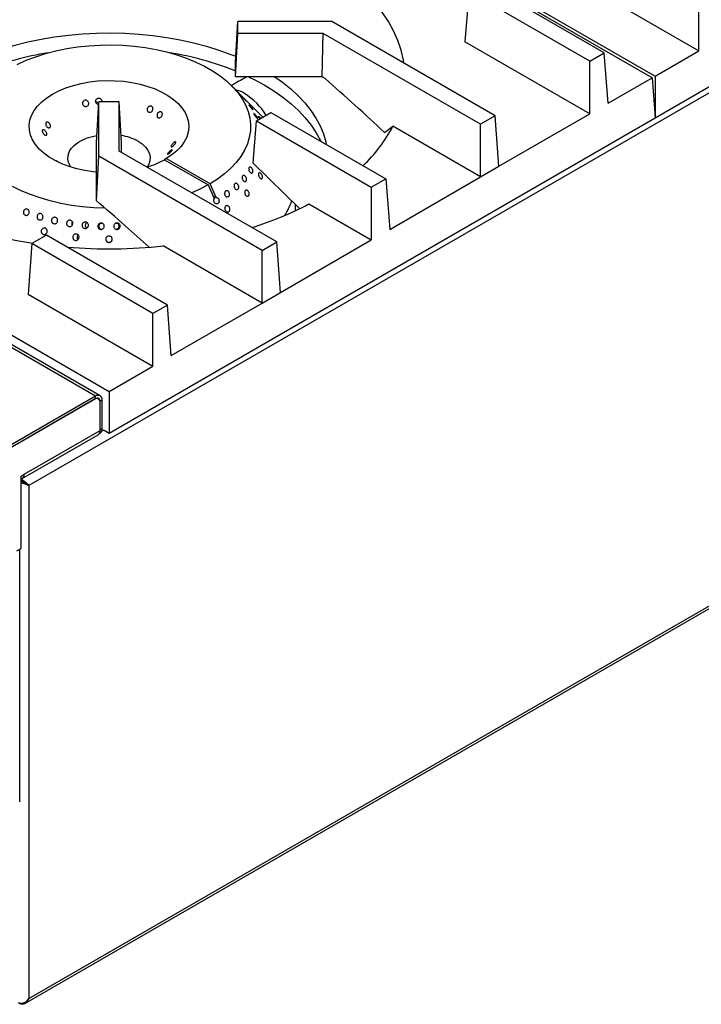
# Model space of a CAD drawing. Units: millimetres. Extents: x 5 to 415, y 5 to 292.
# Drawn here: x 334 to 367, y 171 to 219 of the extents above; entities that cross this region are included whole.
import ezdxf

# ---------------------------------------------------------------- set-up
doc = ezdxf.new("R2010")
doc.units = ezdxf.units.MM

msp = doc.modelspace()

# ---------------------------------------------------------------- linework, layer by layer
at = {"color": 7, "linetype": 'Continuous', "lineweight": 25}
for p, q in [((398.704, 233.375), (334.489, 196.305)), ((337.724, 200.632), (284.691, 231.247)), ((337.956, 200.654), (284.923, 231.27)), ((364.894, 214.152), (391.411, 229.46)), ((364.747, 216.092), (352.009, 223.446)), ((352.155, 223.53), (364.894, 216.176)), ((360.967, 220.905), (367.026, 217.407)), ((362.43, 217.31), (356.556, 220.701)), ((355.849, 220.293), (355.664, 217.843)), ((361.723, 216.902), (355.849, 220.293)), ((367.026, 217.407), (367.026, 219.964)), ((344.518, 216.852), (344.628, 218.83)), ((344.628, 218.253), (344.628, 218.83)), ((349.191, 218.83), (344.628, 218.83)), ((357.127, 214.249), (349.191, 218.83)), ((344.518, 216.148), (344.628, 218.253)), ((348.777, 218.253), (344.628, 218.253)), ((348.732, 216.148), (348.777, 218.253)), ((356.42, 213.841), (348.777, 218.253)), ((361.723, 214.346), (355.664, 217.843)), ((361.723, 216.902), (362.43, 217.31)), ((362.615, 214.861), (362.43, 217.31)), ((364.894, 216.176), (367.026, 217.407)), ((344.518, 216.148), (344.518, 216.852)), ((361.723, 214.346), (361.723, 216.902)), ((348.732, 216.148), (344.518, 216.148)), ((348.867, 216.07), (348.732, 216.148)), ((364.894, 216.176), (364.894, 214.152)), ((345.025, 215.01), (344.351, 215.693)), ((362.615, 214.861), (364.747, 216.092)), ((364.747, 216.092), (364.894, 214.152)), ((337.768, 212.955), (337.878, 214.933)), ((338.878, 214.933), (337.878, 214.933)), ((337.878, 212.299), (337.878, 214.933)), ((338.878, 212.538), (338.878, 214.933)), ((338.987, 212.955), (338.878, 214.933)), ((345.846, 214.178), (345.172, 214.861)), ((345.537, 214), (346.244, 214.408)), ((346.244, 214.408), (351.823, 211.187)), ((357.127, 214.249), (356.42, 213.841)), ((357.312, 211.799), (357.127, 214.249)), ((357.312, 211.799), (361.723, 214.346)), ((338.378, 198.845), (364.894, 214.152)), ((345.382, 211.954), (345.537, 214)), ((345.537, 214), (351.116, 210.779)), ((351.763, 213.44), (352.164, 213.741)), ((356.42, 211.284), (352.164, 213.741)), ((356.42, 211.284), (356.42, 213.841)), ((337.768, 210.44), (337.768, 212.955)), ((338.987, 212.475), (338.987, 212.955)), ((337.763, 210.131), (337.878, 212.299)), ((345.813, 207.718), (337.878, 212.299)), ((346.52, 208.126), (338.878, 212.538)), ((341.161, 212.172), (341.073, 212.121)), ((341.073, 212.121), (343.195, 210.896)), ((343.283, 210.947), (341.161, 212.172)), ((345.382, 211.954), (347.621, 209.749)), ((356.42, 211.284), (357.312, 211.799)), ((343.195, 210.896), (343.491, 210.235)), ((343.58, 210.286), (343.283, 210.947)), ((351.116, 210.779), (351.823, 211.187)), ((351.823, 211.187), (352.009, 208.738)), ((352.009, 208.738), (356.42, 211.284)), ((337.763, 210.131), (337.768, 210.44)), ((351.116, 210.779), (351.116, 208.223)), ((343.554, 210.28), (343.442, 210.345)), ((343.58, 210.286), (343.554, 210.28)), ((347.44, 209.65), (347.44, 209.928)), ((348.086, 209.972), (351.116, 208.223)), ((336.584, 208.965), (336.595, 208.944)), ((338.033, 209.026), (337.988, 209.029)), ((338.763, 209.029), (338.727, 209.026)), ((325.639, 208.223), (338.378, 200.869)), ((334.292, 171.144), (398.75, 208.354)), ((334.636, 208.047), (334.451, 205.597)), ((334.489, 171.38), (398.704, 208.45)), ((335.343, 208.455), (334.636, 208.047)), ((340.51, 204.656), (334.636, 208.047)), ((341.217, 205.064), (335.343, 208.455)), ((336.852, 208.264), (336.872, 208.242)), ((345.813, 207.718), (346.52, 208.126)), ((346.705, 205.676), (346.52, 208.126)), ((346.705, 205.676), (351.116, 208.223)), ((345.813, 205.161), (341.011, 207.934)), ((345.813, 205.161), (345.813, 207.718)), ((345.813, 205.161), (346.705, 205.676)), ((334.451, 205.597), (340.51, 202.1)), ((341.402, 202.615), (345.813, 205.161)), ((341.217, 205.064), (340.51, 204.656)), ((340.51, 202.1), (340.51, 204.656)), ((341.402, 202.615), (341.217, 205.064)), ((338.378, 200.869), (340.51, 202.1)), ((338.378, 200.869), (338.378, 198.845)), ((337.724, 200.632), (325.12, 193.355)), ((337.724, 200.509), (325.12, 193.233)), ((337.68, 200.484), (325.173, 193.263)), ((337.724, 200.509), (337.724, 200.632)), ((337.868, 200.502), (337.805, 200.538)), ((338.051, 200.443), (337.945, 200.381)), ((337.945, 199.014), (337.945, 200.381)), ((338.051, 199.075), (338.051, 200.443)), ((337.945, 198.973), (337.945, 200.33)), ((334.26, 196.845), (337.945, 198.973)), ((337.945, 199.014), (338.051, 199.075)), ((338.143, 198.98), (338.378, 198.845)), ((334.164, 196.633), (337.85, 198.761)), ((337.911, 198.825), (337.948, 198.846)), ((334.105, 196.756), (334.26, 196.845)), ((334.105, 193.235), (334.105, 196.756)), ((334.105, 196.524), (334.115, 196.53)), ((334.41, 196.351), (334.489, 196.305)), ((334.489, 196.305), (334.489, 171.38)), ((333.906, 193.12), (334.105, 193.235)), ((334.042, 180.934), (334.042, 193.198)), ((334.063, 171.134), (333.977, 171.183))]:
    msp.add_line(p, q, dxfattribs=at)
at = {"color": 8, "linetype": 'Continuous', "lineweight": 25}
for p, q in [((337.945, 200.381), (337.941, 200.384)), ((338.121, 198.994), (338.027, 198.939))]:
    msp.add_line(p, q, dxfattribs=at)
at = {"color": 7, "linetype": 'Continuous', "lineweight": 25, "flags": 128}
for points in [[(352.699, 216.805), (352.673, 216.962), (352.562, 217.438), (352.404, 217.909), (352.198, 218.374), (351.946, 218.832), (351.649, 219.28), (351.308, 219.718), (350.923, 220.143), (350.496, 220.555), (350.029, 220.952), (349.522, 221.333), (348.979, 221.696)], [(332.221, 217.141), (332.6, 217.29), (333.19, 217.495), (333.801, 217.678), (334.431, 217.837), (335.078, 217.973), (335.739, 218.084), (336.41, 218.17), (337.09, 218.231), (337.776, 218.266), (338.464, 218.276), (339.151, 218.26), (339.836, 218.218), (340.514, 218.151), (341.183, 218.058), (341.84, 217.941), (342.483, 217.799), (343.109, 217.634), (343.715, 217.446), (344.298, 217.235), (344.534, 217.141)], [(333.922, 216.751), (334.356, 216.947), (334.817, 217.123), (335.3, 217.277), (335.803, 217.408), (336.323, 217.515), (336.856, 217.598), (337.399, 217.656), (337.948, 217.689), (338.5, 217.696), (339.051, 217.678), (339.598, 217.634), (340.137, 217.565), (340.664, 217.471), (341.177, 217.353), (341.672, 217.212), (342.146, 217.048), (342.595, 216.862), (343.017, 216.657), (343.409, 216.433), (343.769, 216.191), (344.094, 215.933), (344.382, 215.661), (344.631, 215.377), (344.84, 215.082), (345.007, 214.778), (345.132, 214.468), (345.213, 214.153), (345.25, 213.835), (345.243, 213.516), (345.191, 213.199), (345.096, 212.885), (344.957, 212.576), (344.776, 212.275), (344.553, 211.984), (344.291, 211.703), (343.99, 211.436), (343.654, 211.183), (343.283, 210.947), (343.283, 210.947)], [(345.159, 216.148), (345.42, 216.02), (345.919, 215.75)], [(346.423, 216.148), (346.798, 215.883), (347.2, 215.56), (347.565, 215.223), (347.891, 214.874), (348.177, 214.512), (348.423, 214.141), (348.626, 213.762), (348.786, 213.375), (348.902, 212.984), (348.93, 212.858)], [(337.768, 211.519), (337.605, 211.536), (337.201, 211.597), (336.811, 211.682), (336.439, 211.791), (336.089, 211.923), (335.766, 212.075), (335.473, 212.247), (335.214, 212.436), (334.992, 212.64), (334.809, 212.857), (334.667, 213.083), (334.568, 213.317), (334.514, 213.556), (334.504, 213.797), (334.54, 214.037), (334.62, 214.274), (334.743, 214.504), (334.909, 214.725), (335.115, 214.935), (335.359, 215.13), (335.638, 215.31), (335.948, 215.471), (336.287, 215.612), (336.65, 215.73), (337.033, 215.826), (337.432, 215.897), (337.842, 215.943), (338.258, 215.964), (338.675, 215.958), (339.089, 215.927), (339.494, 215.87), (339.887, 215.788), (340.262, 215.683), (340.615, 215.554), (340.943, 215.405), (341.24, 215.236), (341.505, 215.049), (341.733, 214.847), (341.922, 214.632), (342.07, 214.407), (342.175, 214.174), (342.236, 213.936), (342.252, 213.695), (342.224, 213.454), (342.15, 213.217), (342.033, 212.986), (341.874, 212.763), (341.674, 212.552), (341.435, 212.354), (341.161, 212.172), (341.161, 212.172)], [(345.919, 215.75), (346.386, 215.462), (346.821, 215.158), (347.221, 214.838), (347.585, 214.503), (347.911, 214.156), (348.198, 213.798), (348.444, 213.43), (348.649, 213.054), (348.671, 213.007)], [(336.524, 211.764), (336.49, 211.816), (336.412, 211.982), (336.379, 212.154), (336.39, 212.326), (336.446, 212.496), (336.544, 212.659), (336.684, 212.811), (336.862, 212.95), (337.073, 213.072), (337.314, 213.175), (337.578, 213.255), (337.788, 213.3)], [(339.792, 213.013), (339.987, 212.883), (340.146, 212.736), (340.265, 212.578), (340.343, 212.412), (340.376, 212.24), (340.365, 212.068), (340.309, 211.898), (340.231, 211.764)], [(343.195, 210.896), (342.785, 210.682), (342.395, 210.507)], [(338.187, 209.761), (337.642, 209.782), (337.096, 209.829), (336.558, 209.901), (336.032, 209.997), (335.521, 210.118), (335.028, 210.262), (334.558, 210.428), (334.111, 210.616), (333.692, 210.823)]]:
    msp.add_lwpolyline(points, dxfattribs=at)
at = {"color": 7, "linetype": 'Continuous', "lineweight": 25}
for centre, radius, start, end in [((337.837, 202.399), 15.108, 99.1694, 111.7561), ((338.957, 202.537), 14.965, 68.1837, 80.8908), ((344.127, 213.94), 1.625, 59.0694, 76.2754), ((343.264, 212.606), 3.213, 31.2608, 58.0876), ((345.676, 217.162), 7.334, 313.3563, 332.1957), ((338.535, 210.73), 2.606, 61.1757, 80.4513), ((338.889, 216.096), 4.536, 287.2156, 298.7862), ((337.43, 227.238), 19.361, 243.0947, 261.8344), ((340.224, 225.027), 16.985, 287.4335, 297.5737), ((343.726, 211.398), 3.752, 328.0492, 340.0676), ((338.377, 232.539), 24.746, 265.2916, 276.1095), ((337.784, 200.357), 0.164, 350.786, 129.2033), ((337.852, 200.475), 0.202, 350.786, 129.2033), ((337.811, 200.403), 0.136, 350.786, 129.2033), ((337.725, 198.945), 0.222, 304.0564, 7.2558), ((337.814, 199.045), 0.24, 304.0564, 7.2558), ((334.058, 196.812), 0.204, 283.2618, 9.2739)]:
    msp.add_arc(centre, radius, start, end, dxfattribs=at)
msp.add_ellipse((343.687, 210.153), major_axis=(0.219, -0.082), ratio=0.449141, start_param=2.3764, end_param=2.919785, dxfattribs=at)
for points, knots in [([(345.095, 216.148), (345.008, 216.105), (344.812, 216.009), (344.559, 215.859), (344.385, 215.759), (344.316, 215.72)], [0, 0, 0, 0, 0.323534, 0.730518, 1, 1, 1, 1]), ([(351.763, 213.44), (351.283, 213.885), (350.321, 214.775), (349.352, 215.638), (348.867, 216.07)], [0, 0, 0, 0, 0.499932, 1, 1, 1, 1]), ([(344.896, 215.137), (344.908, 215.126), (344.93, 215.103), (344.967, 215.064), (345.002, 215.027), (345.031, 214.995), (345.05, 214.972), (345.059, 214.96), (345.055, 214.962), (345.039, 214.976), (345.013, 215.002), (344.981, 215.036), (344.945, 215.075), (344.909, 215.114), (344.878, 215.148), (344.855, 215.174), (344.843, 215.189), (344.842, 215.191), (344.854, 215.18), (344.874, 215.16), (344.89, 215.144), (344.896, 215.137)], [0, 0, 0, 0, 0.053687, 0.107375, 0.161066, 0.214755, 0.268436, 0.322118, 0.375805, 0.429497, 0.483183, 0.536863, 0.590546, 0.644236, 0.697927, 0.75161, 0.80529, 0.858975, 0.912667, 0.966355, 1, 1, 1, 1]), ([(337.117, 214.95), (337.128, 214.963), (337.15, 214.988), (337.196, 215.009), (337.248, 215.014), (337.298, 215), (337.343, 214.971), (337.376, 214.93), (337.394, 214.88), (337.395, 214.827), (337.379, 214.778), (337.347, 214.738), (337.304, 214.712), (337.253, 214.702), (337.202, 214.71), (337.155, 214.734), (337.119, 214.773), (337.096, 214.821), (337.089, 214.873), (337.098, 214.918), (337.112, 214.941), (337.117, 214.95)], [0, 0, 0, 0, 0.053682, 0.107364, 0.161027, 0.214685, 0.268368, 0.322067, 0.37575, 0.429406, 0.483068, 0.536759, 0.590457, 0.644126, 0.697778, 0.75145, 0.805149, 0.858838, 0.912497, 0.966155, 1, 1, 1, 1]), ([(337.871, 214.806), (337.86, 214.807), (337.831, 214.809), (337.79, 214.832), (337.752, 214.87), (337.73, 214.919), (337.725, 214.971), (337.735, 215.016), (337.75, 215.039), (337.755, 215.048)], [0, 0, 0, 0, 0.100798, 0.26047, 0.420236, 0.580017, 0.739715, 0.899365, 1, 1, 1, 1]), ([(337.874, 214.864), (337.867, 214.872), (337.848, 214.894), (337.805, 214.913), (337.764, 214.922), (337.741, 214.916), (337.735, 214.915)], [0, 0, 0, 0, 0.207363, 0.54423, 0.881076, 1, 1, 1, 1]), ([(337.755, 215.048), (337.767, 215.061), (337.79, 215.087), (337.838, 215.108), (337.891, 215.113), (337.943, 215.101), (337.988, 215.072), (338.021, 215.03), (338.039, 214.982), (338.036, 214.949), (338.035, 214.933)], [0, 0, 0, 0, 0.126671, 0.253343, 0.379971, 0.506558, 0.633183, 0.759867, 0.886542, 1, 1, 1, 1]), ([(340.344, 214.715), (340.36, 214.719), (340.392, 214.726), (340.437, 214.716), (340.475, 214.691), (340.501, 214.652), (340.513, 214.605), (340.508, 214.553), (340.488, 214.504), (340.455, 214.462), (340.413, 214.433), (340.366, 214.419), (340.319, 214.423), (340.278, 214.443), (340.247, 214.478), (340.23, 214.524), (340.229, 214.576), (340.244, 214.626), (340.274, 214.671), (340.309, 214.701), (340.334, 214.711), (340.344, 214.715)], [0, 0, 0, 0, 0.053682, 0.107364, 0.161027, 0.214685, 0.268368, 0.322067, 0.37575, 0.429406, 0.483068, 0.536759, 0.590457, 0.644126, 0.697778, 0.75145, 0.805149, 0.858838, 0.912497, 0.966155, 1, 1, 1, 1]), ([(345.181, 214.851), (345.177, 214.856), (345.167, 214.865), (345.139, 214.893), (345.105, 214.928), (345.068, 214.966), (345.04, 214.995), (345.027, 215.008), (345.025, 215.01)], [0, 0, 0, 0, 0.190289, 0.380578, 0.570857, 0.761152, 0.951467, 1, 1, 1, 1]), ([(345.121, 214.912), (345.129, 214.904), (345.147, 214.886), (345.17, 214.863), (345.185, 214.848), (345.188, 214.844), (345.183, 214.849), (345.181, 214.851)], [0, 0, 0, 0, 0.150109, 0.384432, 0.61874, 0.853067, 1, 1, 1, 1]), ([(345.228, 214.731), (345.239, 214.719), (345.261, 214.694), (345.296, 214.653), (345.326, 214.614), (345.35, 214.581), (345.364, 214.558), (345.366, 214.546), (345.357, 214.549), (345.338, 214.565), (345.31, 214.593), (345.277, 214.63), (345.243, 214.671), (345.211, 214.712), (345.185, 214.747), (345.168, 214.774), (345.162, 214.789), (345.166, 214.79), (345.182, 214.777), (345.204, 214.756), (345.221, 214.738), (345.228, 214.731)], [0, 0, 0, 0, 0.053688, 0.107375, 0.161067, 0.214755, 0.268437, 0.322118, 0.375806, 0.429497, 0.483183, 0.536864, 0.590547, 0.644237, 0.697927, 0.75161, 0.80529, 0.858976, 0.912668, 0.966356, 1, 1, 1, 1]), ([(340.822, 214.441), (340.837, 214.445), (340.867, 214.453), (340.909, 214.444), (340.943, 214.421), (340.964, 214.383), (340.972, 214.337), (340.964, 214.287), (340.943, 214.238), (340.91, 214.197), (340.869, 214.167), (340.825, 214.152), (340.782, 214.154), (340.746, 214.173), (340.72, 214.207), (340.707, 214.252), (340.709, 214.302), (340.725, 214.352), (340.755, 214.396), (340.789, 214.426), (340.813, 214.437), (340.822, 214.441)], [0, 0, 0, 0, 0.053691, 0.107382, 0.161055, 0.214711, 0.268382, 0.322079, 0.375771, 0.429436, 0.483091, 0.53677, 0.590471, 0.644153, 0.697807, 0.751468, 0.80516, 0.858857, 0.912526, 0.96618, 1, 1, 1, 1]), ([(345.511, 214.274), (345.521, 214.26), (345.543, 214.232), (345.57, 214.191), (345.59, 214.155), (345.6, 214.13), (345.598, 214.117), (345.586, 214.119), (345.564, 214.135), (345.536, 214.163), (345.504, 214.201), (345.472, 214.244), (345.444, 214.286), (345.422, 214.324), (345.409, 214.353), (345.406, 214.37), (345.414, 214.372), (345.432, 214.36), (345.459, 214.335), (345.486, 214.305), (345.504, 214.283), (345.511, 214.274)], [0, 0, 0, 0, 0.053691, 0.107382, 0.161071, 0.214753, 0.268434, 0.322121, 0.375813, 0.4295, 0.48318, 0.536862, 0.590552, 0.644243, 0.697927, 0.751607, 0.805292, 0.858983, 0.912672, 0.966353, 1, 1, 1, 1]), ([(345.712, 214.101), (345.708, 214.106), (345.694, 214.125), (345.671, 214.157), (345.649, 214.192), (345.637, 214.217), (345.635, 214.229), (345.644, 214.227), (345.664, 214.211), (345.691, 214.184), (345.72, 214.152), (345.738, 214.129), (345.745, 214.12)], [0, 0, 0, 0, 0.038865, 0.150061, 0.261254, 0.372433, 0.483609, 0.594799, 0.705996, 0.817184, 0.92836, 1, 1, 1, 1]), ([(335.311, 213.819), (335.307, 213.834), (335.3, 213.865), (335.307, 213.905), (335.326, 213.934), (335.356, 213.949), (335.394, 213.947), (335.434, 213.93), (335.473, 213.899), (335.506, 213.857), (335.529, 213.809), (335.54, 213.761), (335.537, 213.718), (335.521, 213.686), (335.495, 213.667), (335.46, 213.664), (335.421, 213.677), (335.382, 213.704), (335.347, 213.743), (335.323, 213.783), (335.314, 213.809), (335.311, 213.819)], [0, 0, 0, 0, 0.053691, 0.107382, 0.161055, 0.214711, 0.268382, 0.322079, 0.375771, 0.429436, 0.483091, 0.53677, 0.590471, 0.644153, 0.697807, 0.751468, 0.80516, 0.858857, 0.912526, 0.96618, 1, 1, 1, 1]), ([(335.151, 213.455), (335.146, 213.469), (335.136, 213.499), (335.137, 213.535), (335.15, 213.561), (335.175, 213.573), (335.208, 213.57), (335.246, 213.552), (335.284, 213.521), (335.318, 213.48), (335.344, 213.434), (335.359, 213.389), (335.362, 213.349), (335.353, 213.319), (335.333, 213.303), (335.303, 213.302), (335.267, 213.317), (335.229, 213.344), (335.193, 213.382), (335.166, 213.421), (335.155, 213.445), (335.151, 213.455)], [0, 0, 0, 0, 0.053682, 0.107364, 0.161027, 0.214685, 0.268368, 0.322067, 0.37575, 0.429406, 0.483068, 0.536759, 0.590457, 0.644126, 0.697778, 0.75145, 0.805149, 0.858838, 0.912497, 0.966155, 1, 1, 1, 1]), ([(341.604, 212.984), (341.609, 212.981), (341.619, 212.975), (341.619, 212.95), (341.605, 212.916), (341.581, 212.877), (341.547, 212.837), (341.509, 212.799), (341.471, 212.77), (341.437, 212.75), (341.411, 212.743), (341.396, 212.75), (341.393, 212.771), (341.402, 212.802), (341.423, 212.84), (341.452, 212.882), (341.488, 212.922), (341.526, 212.955), (341.562, 212.977), (341.589, 212.987), (341.6, 212.985), (341.604, 212.984)], [0, 0, 0, 0, 0.053682, 0.107364, 0.161027, 0.214685, 0.268368, 0.322067, 0.37575, 0.429406, 0.483068, 0.536759, 0.590457, 0.644126, 0.697778, 0.75145, 0.805149, 0.858838, 0.912497, 0.966155, 1, 1, 1, 1]), ([(341.445, 212.604), (341.448, 212.602), (341.455, 212.598), (341.448, 212.577), (341.429, 212.549), (341.399, 212.514), (341.361, 212.478), (341.321, 212.444), (341.282, 212.415), (341.249, 212.396), (341.226, 212.387), (341.216, 212.39), (341.218, 212.406), (341.234, 212.432), (341.26, 212.466), (341.295, 212.503), (341.334, 212.54), (341.373, 212.571), (341.408, 212.594), (341.432, 212.604), (341.441, 212.604), (341.445, 212.604)], [0, 0, 0, 0, 0.053691, 0.107382, 0.161055, 0.214711, 0.268382, 0.322079, 0.375771, 0.429436, 0.483091, 0.53677, 0.590471, 0.644153, 0.697807, 0.751468, 0.80516, 0.858857, 0.912526, 0.96618, 1, 1, 1, 1]), ([(335.787, 212.086), (335.788, 212.087), (335.791, 212.087), (335.813, 212.076), (335.845, 212.056), (335.883, 212.032), (335.909, 212.014), (335.921, 212.006)], [0, 0, 0, 0, 0.189293, 0.403518, 0.61763, 0.831703, 1, 1, 1, 1]), ([(345.053, 211.206), (345.055, 211.189), (345.059, 211.155), (345.05, 211.111), (345.03, 211.077), (345.001, 211.058), (344.966, 211.057), (344.929, 211.072), (344.895, 211.103), (344.867, 211.146), (344.848, 211.196), (344.841, 211.248), (344.847, 211.295), (344.863, 211.333), (344.89, 211.356), (344.923, 211.363), (344.959, 211.353), (344.994, 211.326), (345.024, 211.287), (345.044, 211.244), (345.05, 211.217), (345.053, 211.206)], [0, 0, 0, 0, 0.053691, 0.107382, 0.16107, 0.214751, 0.268433, 0.322121, 0.375812, 0.429498, 0.483178, 0.536861, 0.590552, 0.644242, 0.697925, 0.751605, 0.805291, 0.858983, 0.91267, 0.966351, 1, 1, 1, 1]), ([(345.362, 211.527), (345.358, 211.514), (345.35, 211.49), (345.325, 211.469), (345.294, 211.465), (345.259, 211.478), (345.225, 211.506), (345.196, 211.547), (345.174, 211.596), (345.163, 211.647), (345.163, 211.695), (345.174, 211.734), (345.196, 211.759), (345.225, 211.768), (345.258, 211.761), (345.292, 211.736), (345.323, 211.699), (345.347, 211.652), (345.362, 211.601), (345.367, 211.558), (345.363, 211.535), (345.362, 211.527)], [0, 0, 0, 0, 0.053681, 0.107362, 0.161043, 0.214732, 0.268423, 0.322109, 0.375789, 0.429472, 0.483163, 0.536853, 0.590536, 0.644216, 0.697902, 0.751593, 0.805281, 0.858962, 0.912644, 0.966332, 1, 1, 1, 1]), ([(345.731, 211.212), (345.72, 211.221), (345.698, 211.239), (345.669, 211.281), (345.648, 211.33), (345.636, 211.381), (345.635, 211.427), (345.646, 211.464), (345.666, 211.488), (345.694, 211.495), (345.726, 211.486), (345.759, 211.46), (345.789, 211.422), (345.814, 211.374), (345.829, 211.324), (345.834, 211.276), (345.827, 211.235), (345.81, 211.207), (345.784, 211.195), (345.756, 211.198), (345.738, 211.208), (345.731, 211.212)], [0, 0, 0, 0, 0.053683, 0.107367, 0.161048, 0.214733, 0.268423, 0.322112, 0.375795, 0.429476, 0.483164, 0.536855, 0.590542, 0.644223, 0.697906, 0.751596, 0.805286, 0.858971, 0.912652, 0.966337, 1, 1, 1, 1]), ([(344.675, 210.76), (344.671, 210.745), (344.663, 210.716), (344.637, 210.685), (344.603, 210.669), (344.564, 210.671), (344.526, 210.69), (344.491, 210.724), (344.465, 210.769), (344.451, 210.82), (344.449, 210.872), (344.46, 210.918), (344.483, 210.954), (344.515, 210.975), (344.552, 210.978), (344.59, 210.964), (344.626, 210.935), (344.654, 210.892), (344.673, 210.842), (344.679, 210.796), (344.676, 210.77), (344.675, 210.76)], [0, 0, 0, 0, 0.053685, 0.107371, 0.161052, 0.214734, 0.268423, 0.322114, 0.375799, 0.429479, 0.483163, 0.536854, 0.590543, 0.644226, 0.697906, 0.751593, 0.805284, 0.858971, 0.912652, 0.966334, 1, 1, 1, 1]), ([(344.222, 210.384), (344.215, 210.37), (344.203, 210.342), (344.17, 210.316), (344.131, 210.306), (344.089, 210.313), (344.05, 210.338), (344.018, 210.376), (343.996, 210.424), (343.987, 210.477), (343.992, 210.528), (344.011, 210.571), (344.04, 210.603), (344.077, 210.618), (344.118, 210.616), (344.158, 210.597), (344.192, 210.562), (344.218, 210.516), (344.231, 210.465), (344.231, 210.419), (344.224, 210.394), (344.222, 210.384)], [0, 0, 0, 0, 0.053684, 0.107368, 0.161049, 0.214732, 0.268422, 0.322112, 0.375796, 0.429476, 0.483161, 0.536853, 0.590541, 0.644222, 0.697903, 0.751592, 0.805283, 0.858969, 0.912649, 0.966332, 1, 1, 1, 1]), ([(345.043, 210.362), (345.032, 210.372), (345.009, 210.392), (344.983, 210.438), (344.967, 210.489), (344.964, 210.541), (344.974, 210.587), (344.995, 210.622), (345.025, 210.642), (345.06, 210.646), (345.098, 210.632), (345.133, 210.602), (345.161, 210.56), (345.181, 210.51), (345.188, 210.459), (345.183, 210.41), (345.166, 210.372), (345.139, 210.346), (345.104, 210.337), (345.071, 210.344), (345.051, 210.357), (345.043, 210.362)], [0, 0, 0, 0, 0.053683, 0.107367, 0.161048, 0.214733, 0.268423, 0.322112, 0.375795, 0.429476, 0.483164, 0.536855, 0.590542, 0.644223, 0.697906, 0.751596, 0.805286, 0.858971, 0.912652, 0.966337, 1, 1, 1, 1]), ([(340.328, 207.869), (339.941, 208.219), (339.091, 208.988), (338.232, 209.728), (337.763, 210.131)], [0, 0, 0, 0, 0.454825, 1, 1, 1, 1]), ([(343.58, 210.286), (343.593, 210.285), (343.62, 210.282), (343.66, 210.258), (343.693, 210.221), (343.715, 210.172), (343.723, 210.12), (343.718, 210.075), (343.702, 210.035), (343.678, 210.002), (343.641, 209.98), (343.598, 209.974), (343.554, 209.986), (343.515, 210.015), (343.485, 210.056), (343.467, 210.107), (343.464, 210.159), (343.473, 210.204), (343.486, 210.226), (343.491, 210.235)], [0, 0, 0, 0, 0.056559, 0.11833, 0.180104, 0.24187, 0.303631, 0.365397, 0.404134, 0.465899, 0.527664, 0.589425, 0.65119, 0.712963, 0.774735, 0.836499, 0.898261, 0.960029, 1, 1, 1, 1]), ([(334.225, 209.524), (334.223, 209.542), (334.218, 209.576), (334.23, 209.629), (334.255, 209.674), (334.293, 209.708), (334.338, 209.727), (334.386, 209.728), (334.431, 209.712), (334.468, 209.679), (334.493, 209.635), (334.503, 209.583), (334.497, 209.53), (334.475, 209.481), (334.44, 209.443), (334.397, 209.419), (334.349, 209.413), (334.302, 209.424), (334.263, 209.452), (334.237, 209.488), (334.229, 209.514), (334.225, 209.524)], [0, 0, 0, 0, 0.053685, 0.107371, 0.161052, 0.214734, 0.268423, 0.322114, 0.375798, 0.429478, 0.483162, 0.536853, 0.590543, 0.644225, 0.697906, 0.751593, 0.805284, 0.858971, 0.912652, 0.966334, 1, 1, 1, 1]), ([(334.897, 209.41), (334.905, 209.425), (334.921, 209.456), (334.962, 209.488), (335.009, 209.506), (335.058, 209.505), (335.105, 209.486), (335.142, 209.452), (335.167, 209.407), (335.177, 209.354), (335.169, 209.301), (335.146, 209.254), (335.11, 209.217), (335.064, 209.195), (335.014, 209.19), (334.966, 209.203), (334.926, 209.232), (334.896, 209.275), (334.882, 209.325), (334.884, 209.373), (334.893, 209.399), (334.897, 209.41)], [0, 0, 0, 0, 0.053686, 0.107371, 0.161062, 0.214752, 0.268435, 0.322115, 0.375801, 0.429493, 0.48318, 0.536861, 0.590543, 0.644232, 0.697923, 0.751608, 0.805288, 0.858972, 0.912663, 0.966353, 1, 1, 1, 1]), ([(344.064, 209.612), (344.053, 209.624), (344.03, 209.647), (344.008, 209.696), (343.999, 209.748), (344.005, 209.8), (344.024, 209.844), (344.055, 209.876), (344.093, 209.892), (344.135, 209.891), (344.176, 209.872), (344.211, 209.839), (344.237, 209.793), (344.25, 209.741), (344.25, 209.689), (344.235, 209.642), (344.208, 209.606), (344.172, 209.584), (344.13, 209.58), (344.093, 209.591), (344.072, 209.606), (344.064, 209.612)], [0, 0, 0, 0, 0.053683, 0.107367, 0.161048, 0.214733, 0.268423, 0.322112, 0.375795, 0.429476, 0.483164, 0.536855, 0.590542, 0.644223, 0.697906, 0.751596, 0.805286, 0.858971, 0.912652, 0.966337, 1, 1, 1, 1]), ([(335.594, 209.218), (335.601, 209.234), (335.615, 209.266), (335.654, 209.302), (335.701, 209.322), (335.752, 209.325), (335.801, 209.31), (335.843, 209.279), (335.872, 209.236), (335.886, 209.184), (335.882, 209.131), (335.862, 209.082), (335.828, 209.042), (335.782, 209.016), (335.732, 209.008), (335.682, 209.017), (335.637, 209.043), (335.604, 209.083), (335.585, 209.133), (335.583, 209.18), (335.591, 209.207), (335.594, 209.218)], [0, 0, 0, 0, 0.053686, 0.107371, 0.161061, 0.214751, 0.268434, 0.322114, 0.3758, 0.429492, 0.48318, 0.536861, 0.590542, 0.644231, 0.697922, 0.751608, 0.805288, 0.858971, 0.912662, 0.966352, 1, 1, 1, 1]), ([(336.326, 208.972), (336.322, 208.989), (336.312, 209.023), (336.32, 209.077), (336.344, 209.124), (336.382, 209.161), (336.429, 209.183), (336.481, 209.188), (336.532, 209.175), (336.575, 209.145), (336.607, 209.103), (336.623, 209.052), (336.621, 208.998), (336.602, 208.948), (336.569, 208.908), (336.523, 208.88), (336.472, 208.87), (336.42, 208.878), (336.374, 208.902), (336.342, 208.936), (336.331, 208.962), (336.326, 208.972)], [0, 0, 0, 0, 0.053683, 0.107367, 0.161047, 0.214731, 0.268421, 0.322111, 0.375794, 0.429474, 0.483161, 0.536852, 0.590539, 0.64422, 0.697902, 0.751591, 0.805282, 0.858967, 0.912647, 0.966331, 1, 1, 1, 1]), ([(336.603, 209.102), (336.602, 209.101), (336.589, 209.087), (336.578, 209.05), (336.574, 209.003), (336.582, 208.976), (336.584, 208.965)], [0, 0, 0, 0, 0.039427, 0.405111, 0.770732, 1, 1, 1, 1]), ([(337.303, 208.803), (337.287, 208.795), (337.256, 208.78), (337.202, 208.779), (337.152, 208.795), (337.109, 208.827), (337.08, 208.871), (337.066, 208.923), (337.071, 208.976), (337.092, 209.025), (337.129, 209.064), (337.176, 209.088), (337.228, 209.096), (337.28, 209.085), (337.326, 209.058), (337.36, 209.017), (337.379, 208.967), (337.38, 208.913), (337.364, 208.863), (337.336, 208.825), (337.312, 208.809), (337.303, 208.803)], [0, 0, 0, 0, 0.053685, 0.107371, 0.161052, 0.214734, 0.268423, 0.322114, 0.375799, 0.429479, 0.483163, 0.536854, 0.590543, 0.644226, 0.697906, 0.751593, 0.805284, 0.858971, 0.912652, 0.966334, 1, 1, 1, 1]), ([(337.304, 209.068), (337.297, 209.064), (337.274, 209.053), (337.247, 209.018), (337.227, 208.969), (337.224, 208.916), (337.24, 208.865), (337.269, 208.822), (337.297, 208.806), (337.309, 208.798)], [0, 0, 0, 0, 0.070266, 0.22902, 0.387845, 0.546654, 0.705403, 0.86412, 1, 1, 1, 1]), ([(337.861, 208.805), (337.853, 208.82), (337.836, 208.852), (337.833, 208.906), (337.847, 208.957), (337.878, 209.001), (337.921, 209.033), (337.972, 209.048), (338.025, 209.046), (338.075, 209.026), (338.115, 208.991), (338.141, 208.944), (338.151, 208.891), (338.142, 208.839), (338.117, 208.792), (338.077, 208.756), (338.028, 208.735), (337.974, 208.732), (337.923, 208.746), (337.884, 208.773), (337.867, 208.796), (337.861, 208.805)], [0, 0, 0, 0, 0.053685, 0.10737, 0.161051, 0.214733, 0.268422, 0.322113, 0.375798, 0.429477, 0.483162, 0.536853, 0.590542, 0.644224, 0.697905, 0.751592, 0.805284, 0.85897, 0.912651, 0.966334, 1, 1, 1, 1]), ([(338.002, 209.044), (337.998, 209.043), (337.977, 209.04), (337.944, 209.017), (337.908, 208.978), (337.889, 208.928), (337.886, 208.875), (337.902, 208.824), (337.934, 208.78), (337.978, 208.752), (338.012, 208.738), (338.03, 208.739), (338.031, 208.739)], [0, 0, 0, 0, 0.026379, 0.147661, 0.269018, 0.390438, 0.511855, 0.633229, 0.754572, 0.875915, 0.997267, 1, 1, 1, 1]), ([(338.894, 208.805), (338.883, 208.791), (338.861, 208.763), (338.813, 208.739), (338.761, 208.731), (338.708, 208.741), (338.662, 208.768), (338.627, 208.808), (338.608, 208.858), (338.606, 208.911), (338.622, 208.962), (338.654, 209.005), (338.698, 209.035), (338.75, 209.049), (338.803, 209.044), (338.852, 209.022), (338.891, 208.986), (338.915, 208.938), (338.923, 208.885), (338.914, 208.839), (338.9, 208.814), (338.894, 208.805)], [0, 0, 0, 0, 0.053691, 0.107381, 0.161069, 0.21475, 0.268432, 0.322121, 0.375812, 0.429497, 0.483177, 0.536861, 0.590552, 0.644241, 0.697923, 0.751604, 0.805291, 0.858982, 0.912669, 0.96635, 1, 1, 1, 1]), ([(338.722, 208.741), (338.73, 208.741), (338.755, 208.741), (338.795, 208.76), (338.835, 208.795), (338.861, 208.842), (338.87, 208.895), (338.861, 208.948), (338.835, 208.994), (338.797, 209.03), (338.765, 209.04), (338.75, 209.045)], [0, 0, 0, 0, 0.053096, 0.172743, 0.292391, 0.412033, 0.531666, 0.651307, 0.770988, 0.890704, 1, 1, 1, 1]), ([(335.089, 208.606), (335.086, 208.624), (335.082, 208.659), (335.096, 208.711), (335.124, 208.755), (335.165, 208.787), (335.213, 208.803), (335.263, 208.801), (335.31, 208.782), (335.348, 208.747), (335.373, 208.701), (335.382, 208.648), (335.374, 208.595), (335.35, 208.548), (335.312, 208.512), (335.265, 208.491), (335.215, 208.487), (335.166, 208.501), (335.126, 208.531), (335.099, 208.569), (335.092, 208.596), (335.089, 208.606)], [0, 0, 0, 0, 0.053683, 0.107367, 0.161048, 0.214733, 0.268423, 0.322112, 0.375795, 0.429476, 0.483164, 0.536855, 0.590542, 0.644223, 0.697906, 0.751596, 0.805286, 0.858971, 0.912652, 0.966337, 1, 1, 1, 1]), ([(336.626, 208.301), (336.621, 208.318), (336.612, 208.352), (336.62, 208.405), (336.644, 208.452), (336.682, 208.489), (336.73, 208.511), (336.783, 208.515), (336.834, 208.502), (336.878, 208.472), (336.909, 208.429), (336.925, 208.378), (336.923, 208.325), (336.904, 208.275), (336.87, 208.234), (336.824, 208.208), (336.772, 208.198), (336.72, 208.205), (336.674, 208.23), (336.642, 208.265), (336.63, 208.291), (336.626, 208.301)], [0, 0, 0, 0, 0.053683, 0.107367, 0.161048, 0.214733, 0.268423, 0.322112, 0.375795, 0.429476, 0.483164, 0.536855, 0.590542, 0.644223, 0.697906, 0.751596, 0.805286, 0.858971, 0.912652, 0.966337, 1, 1, 1, 1]), ([(336.879, 208.465), (336.872, 208.458), (336.851, 208.44), (336.831, 208.397), (336.824, 208.345), (336.833, 208.298), (336.847, 208.274), (336.852, 208.264)], [0, 0, 0, 0, 0.140614, 0.377595, 0.614577, 0.85148, 1, 1, 1, 1]), ([(338.24, 208.186), (338.233, 208.202), (338.219, 208.235), (338.221, 208.289), (338.24, 208.339), (338.274, 208.38), (338.32, 208.407), (338.372, 208.418), (338.425, 208.411), (338.473, 208.387), (338.51, 208.348), (338.532, 208.3), (338.536, 208.246), (338.523, 208.194), (338.494, 208.15), (338.451, 208.118), (338.4, 208.101), (338.346, 208.103), (338.297, 208.122), (338.26, 208.152), (338.245, 208.177), (338.24, 208.186)], [0, 0, 0, 0, 0.053683, 0.107367, 0.161048, 0.214733, 0.268423, 0.322112, 0.375795, 0.429476, 0.483164, 0.536855, 0.590542, 0.644223, 0.697906, 0.751596, 0.805286, 0.858971, 0.912652, 0.966337, 1, 1, 1, 1]), ([(338.224, 208.265), (338.223, 208.257), (338.222, 208.231), (338.235, 208.196), (338.252, 208.173), (338.258, 208.164)], [0, 0, 0, 0, 0.216548, 0.698103, 1, 1, 1, 1]), ([(338.258, 208.164), (338.271, 208.152), (338.296, 208.127), (338.347, 208.109), (338.4, 208.107), (338.451, 208.123), (338.494, 208.156), (338.522, 208.2), (338.535, 208.239), (338.533, 208.261), (338.532, 208.265)], [0, 0, 0, 0, 0.138192, 0.276385, 0.414581, 0.552778, 0.690974, 0.829166, 0.967349, 1, 1, 1, 1]), ([(334.41, 196.351), (334.381, 196.367), (334.334, 196.392), (334.26, 196.437), (334.203, 196.466), (334.155, 196.489), (334.118, 196.507), (334.101, 196.519), (334.099, 196.52)], [0, 0, 0, 0, 0.363625, 0.591516, 0.710745, 0.839257, 0.979023, 1, 1, 1, 1]), ([(334.105, 196.625), (334.12, 196.616), (334.166, 196.589), (334.244, 196.526), (334.342, 196.445), (334.43, 196.369), (334.471, 196.324), (334.489, 196.305)], [0, 0, 0, 0, 0.105191, 0.305691, 0.509169, 0.787111, 1, 1, 1, 1]), ([(334.115, 196.53), (334.118, 196.528), (334.14, 196.516), (334.187, 196.484), (334.264, 196.436), (334.345, 196.39), (334.389, 196.364), (334.41, 196.351)], [0, 0, 0, 0, 0.02399, 0.208364, 0.400291, 0.711671, 1, 1, 1, 1]), ([(334.489, 196.305), (334.447, 196.315), (334.378, 196.331), (334.27, 196.373), (334.189, 196.402), (334.138, 196.419), (334.11, 196.432), (334.105, 196.434)], [0, 0, 0, 0, 0.40319, 0.66179, 0.803352, 0.960933, 1, 1, 1, 1]), ([(333.977, 171.183), (333.998, 171.175), (334.038, 171.158), (334.11, 171.151), (334.182, 171.159), (334.268, 171.188), (334.38, 171.255), (334.449, 171.334), (334.489, 171.38)], [0, 0, 0, 0, 0.132156, 0.258879, 0.381361, 0.500924, 0.706412, 1, 1, 1, 1]), ([(334.489, 171.38), (334.462, 171.329), (334.413, 171.237), (334.308, 171.146), (334.209, 171.105), (334.127, 171.106), (334.079, 171.127), (334.063, 171.134)], [0, 0, 0, 0, 0.280664, 0.511718, 0.702839, 0.894258, 1, 1, 1, 1])]:
    msp.add_open_spline(points, degree=3, knots=knots, dxfattribs=at)

doc.saveas('drawing.dxf')
